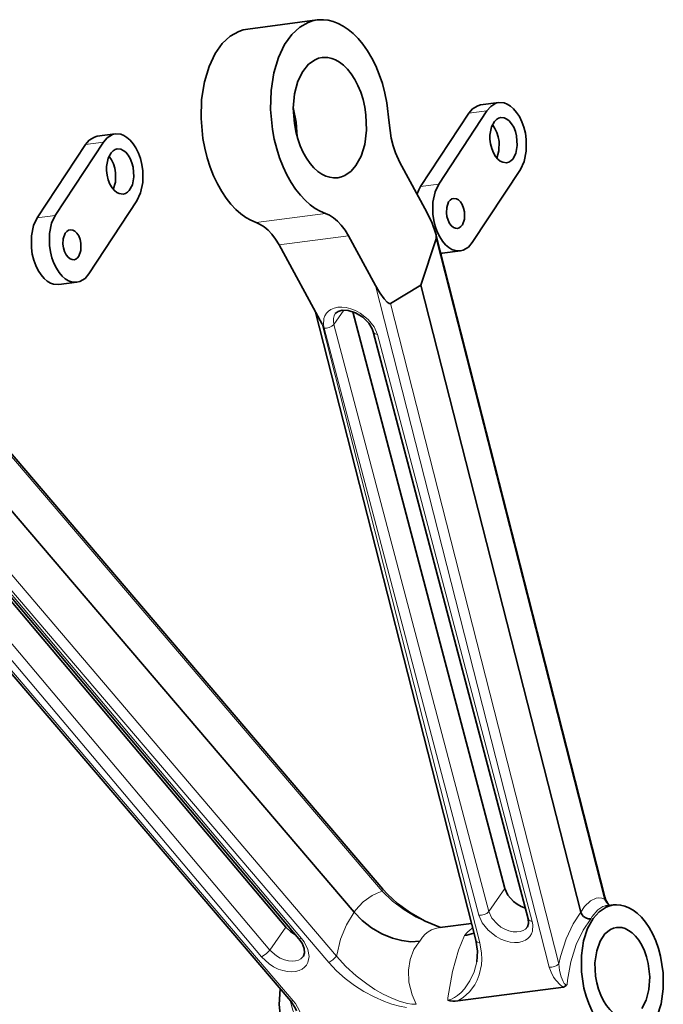
# Model space of a CAD drawing. Extents: x 110 to 700, y -62 to 569.
# Drawn here: x 442 to 484, y 316 to 381 of the extents above; entities that cross this region are included whole.
import ezdxf

# ---------------------------------------------------------------- set-up
doc = ezdxf.new("R2010")
doc.units = 0

msp = doc.modelspace()

# ---------------------------------------------------------------- linework, layer by layer
at = {"color": 7, "lineweight": 35, "ltscale": 0.115521}
msp.add_line((461.200775, 380.922241), (456.618896, 380.323303), dxfattribs=at)
at = {"color": 7, "lineweight": 35, "ltscale": 0.030136}
for p, q in [((473.183533, 375.467651), (471.988251, 375.311401)), ((447.877533, 373.400696), (446.682281, 373.244446)), ((470.652893, 365.684082), (469.457611, 365.527832)), ((445.346893, 363.617126), (444.151642, 363.460876))]:
    msp.add_line(p, q, dxfattribs=at)
at = {"color": 7, "lineweight": 35, "ltscale": 0.144465}
for p, q in [((472.403717, 374.920654), (469.225006, 370.09491)), ((471.208435, 374.764404), (468.029724, 369.93866))]:
    msp.add_line(p, q, dxfattribs=at)
at = {"color": 7, "lineweight": 13, "ltscale": 0.030136}
for p, q in [((472.403717, 374.920654), (471.208435, 374.764404)), ((447.097717, 372.853699), (445.902466, 372.697449)), ((469.225006, 370.09491), (468.029724, 369.93866)), ((443.919006, 368.027893), (442.723755, 367.871643))]:
    msp.add_line(p, q, dxfattribs=at)
at = {"color": 7, "lineweight": 35, "ltscale": 0.144466}
for p, q in [((447.097717, 372.853699), (443.919006, 368.027893)), ((445.902466, 372.697449), (442.723755, 367.871643)), ((474.61142, 371.056885), (471.432709, 366.231079))]:
    msp.add_line(p, q, dxfattribs=at)
at = {"color": 7, "lineweight": 35, "ltscale": 0.093212}
for p, q in [((468.444366, 368.240723), (466.664001, 371.516663)), ((465.045288, 363.411194), (463.264923, 366.687134))]:
    msp.add_line(p, q, dxfattribs=at)
at = {"color": 7, "lineweight": 35, "ltscale": 0.144464}
msp.add_line((449.30542, 368.989868), (446.12674, 364.164124), dxfattribs=at)
at = {"color": 7, "lineweight": 13, "ltscale": 0.115522}
msp.add_line((457.165558, 367.560913), (461.747437, 368.159912), dxfattribs=at)
at = {"color": 7, "lineweight": 13, "ltscale": 0.115521}
msp.add_line((458.683075, 366.088135), (463.264923, 366.687134), dxfattribs=at)
at = {"color": 7, "lineweight": 35, "ltscale": 0.080478}
msp.add_line((468.046021, 363.431641), (469.05246, 366.48938), dxfattribs=at)
at = {"color": 7, "lineweight": 35}
for p, q in [((480.190399, 323.082642), (469.017578, 366.881836)), ((478.597778, 322.067139), (468.046021, 363.431641)), ((465.529724, 323.591675), (432.34494, 362.464905)), ((463.635376, 322.055786), (429.967468, 361.494995)), ((471.663513, 320.221375), (461.095673, 361.648804)), ((473.590973, 323.620422), (463.544098, 361.676941)), ((475.128357, 321.619751), (464.903625, 360.350098)), ((459.454895, 316.199768), (424.55127, 357.086548)), ((428.879395, 356.952881), (459.139221, 321.073853)), ((459.999603, 320.310455), (429.563416, 356.398621))]:
    msp.add_line(p, q, dxfattribs=at)
at = {"color": 7, "lineweight": 13}
for p, q in [((480.164032, 322.930359), (469.05246, 366.48938)), ((476.519257, 318.431396), (465.045288, 363.411194)), ((465.493378, 323.448395), (431.97226, 362.715637)), ((477.152802, 318.651917), (466.041229, 362.210999)), ((471.935547, 320.043091), (461.522675, 360.863098)), ((461.651123, 360.591675), (471.875854, 321.861328)), ((462.304016, 360.841553), (472.528748, 322.111206)), ((475.399353, 321.445526), (465.174591, 360.175842)), ((459.622742, 316.222595), (423.927979, 358.036072)), ((462.482147, 319.169983), (428.961029, 358.437195)), ((461.962769, 318.73938), (429.569122, 356.685913)), ((460.169373, 320.330963), (429.733215, 356.419128)), ((427.640808, 355.652832), (458.076996, 319.564636)), ((427.099121, 355.198364), (457.535278, 319.110229))]:
    msp.add_line(p, q, dxfattribs=at)
at = {"color": 7, "lineweight": 35, "ltscale": 0.14867}
msp.add_line((461.522675, 360.863098), (458.683075, 366.088135), dxfattribs=at)
at = {"color": 7, "lineweight": 35, "ltscale": 0.058679}
msp.add_line((468.046021, 363.431641), (466.041229, 362.210999), dxfattribs=at)
at = {"color": 7, "lineweight": 13, "ltscale": 0.028666}
msp.add_line((462.304016, 360.841553), (462.963989, 361.779236), dxfattribs=at)
at = {"color": 7, "lineweight": 13, "ltscale": 0.046139}
for p, q in [((472.528748, 322.111206), (473.590973, 323.620422)), ((458.076996, 319.564636), (459.139221, 321.073853))]:
    msp.add_line(p, q, dxfattribs=at)
at = {"color": 7, "lineweight": 35, "ltscale": 0.013288}
msp.add_line((480.231201, 322.473938), (480.75824, 322.542847), dxfattribs=at)
at = {"color": 7, "lineweight": 35, "ltscale": 0.000554}
msp.add_line((469.294312, 321.044189), (469.272247, 321.042175), dxfattribs=at)
at = {"color": 7, "lineweight": 35, "ltscale": 0.052684}
msp.add_line((469.294312, 321.044189), (471.383911, 321.317352), dxfattribs=at)
at = {"color": 7, "lineweight": 35, "ltscale": 0.175761}
msp.add_line((470.487488, 316.214478), (477.458618, 317.125793), dxfattribs=at)
at = {"color": 7, "lineweight": 35}
for points in [[(461.200775, 380.922241), (460.901489, 380.862793), (460.609283, 380.763733), (460.047607, 380.445251), (459.522247, 379.959595), (459.047089, 379.297607), (458.643463, 378.455017), (458.337646, 377.439941), (458.156555, 376.277588), (458.122192, 375.012146), (458.246521, 373.704102), (458.368103, 373.056152), (458.52771, 372.422913), (458.72168, 371.816528), (458.949371, 371.237183), (459.202423, 370.702332), (459.483093, 370.204163), (459.778015, 369.761963), (460.093536, 369.36261), (460.412445, 369.023438), (460.744934, 368.729675), (461.072144, 368.49408), (461.406708, 368.303833), (461.747437, 368.159912)], [(465.955811, 374.139282), (465.807251, 375.447815), (465.674042, 376.091614), (465.503357, 376.71875), (465.299438, 377.31604), (465.062622, 377.884644), (464.802032, 378.406555), (464.514923, 378.890625), (464.21521, 379.317566), (463.896027, 379.701111), (463.574951, 380.024414), (463.241272, 380.302124), (462.91391, 380.522461), (462.580048, 380.697632), (462.256897, 380.821716), (461.932312, 380.902405), (461.619019, 380.938782), (461.308441, 380.933777), (461.200775, 380.922241)], [(456.618896, 380.323303), (456.319611, 380.263855), (456.027405, 380.164795), (455.465729, 379.846252), (454.940369, 379.360657), (454.46521, 378.698608), (454.061584, 377.856018), (453.755798, 376.840942), (453.574677, 375.678589), (453.540314, 374.413208), (453.664642, 373.105164), (453.786224, 372.457214), (453.945831, 371.823975), (454.139801, 371.21759), (454.367493, 370.638184), (454.620575, 370.103394), (454.901215, 369.605225), (455.196167, 369.163025), (455.511658, 368.763611), (455.830566, 368.424438), (456.163055, 368.130737), (456.490265, 367.895142), (456.82486, 367.704895), (457.165558, 367.560913)], [(461.524872, 378.443359), (461.290161, 378.392273), (461.06311, 378.301453), (460.634247, 377.998657), (460.249451, 377.525391), (459.931854, 376.874207), (459.71344, 376.054077), (459.626953, 375.101135), (459.694916, 374.080566), (459.788544, 373.571472), (459.920135, 373.077637), (460.085114, 372.613098), (460.282257, 372.179138), (460.500458, 371.795166), (460.74234, 371.452393), (460.990906, 371.169495), (461.254059, 370.932495), (461.512024, 370.75415), (461.776489, 370.621704), (462.029633, 370.540161), (462.282928, 370.501892), (462.561646, 370.510803)], [(463.761444, 371.315552), (464.09549, 371.929626), (464.337402, 372.716492), (464.453766, 373.64624), (464.419006, 374.659302), (464.341675, 375.17218), (464.225677, 375.67334), (464.07431, 376.150574), (463.889343, 376.600098), (463.68042, 377.003113), (463.445923, 377.366699), (463.201813, 377.671509), (462.941223, 377.930908), (462.683807, 378.130615), (462.418274, 378.28418), (462.163361, 378.38501), (461.907104, 378.441895), (461.524872, 378.443359)], [(473.183533, 375.467651), (472.997955, 375.422852), (472.652527, 375.213196), (472.403717, 374.920654)], [(474.61142, 371.056885), (474.857147, 371.575989), (474.998718, 372.257141), (474.998413, 373.045288), (474.93866, 373.45105), (474.840393, 373.84436), (474.707916, 374.210571), (474.543884, 374.544678), (474.361389, 374.825989), (474.158325, 375.06311), (473.95462, 375.239319), (473.741577, 375.368408), (473.539215, 375.443604), (473.183533, 375.467651)], [(459.877197, 373.219666), (459.821777, 374.187134), (459.626526, 375.136292)], [(471.988251, 375.311401), (471.802673, 375.266541), (471.457245, 375.056946), (471.208435, 374.764404)], [(465.955811, 374.139282), (466.089447, 373.115112), (466.21405, 372.619202), (466.374695, 372.145325), (466.664001, 371.516663)], [(473.31311, 374.476135), (473.169189, 374.436401), (473.033203, 374.355591), (472.907166, 374.232056), (472.705994, 373.860474), (472.605103, 373.329041), (472.605347, 373.054138)], [(473.702026, 371.501404), (473.845947, 371.541138), (473.981934, 371.621948), (474.107971, 371.745483), (474.309113, 372.117004), (474.410034, 372.648499), (474.365753, 373.268494), (474.285187, 373.57074), (474.1698, 373.846863), (474.031281, 374.0755), (473.871216, 374.25946), (473.711243, 374.382202), (473.551941, 374.454407), (473.31311, 374.476135)], [(473.053131, 371.812988), (473.194489, 372.293518), (473.203796, 372.895569), (473.149353, 373.208496), (473.057281, 373.504456), (472.934967, 373.764465), (472.78595, 373.984497), (472.766357, 374.007996)], [(446.682281, 373.244446), (446.496704, 373.199585), (446.151276, 372.98999), (445.902466, 372.697449)], [(447.877533, 373.400696), (447.691986, 373.355835), (447.346558, 373.14624), (447.097717, 372.853699)], [(449.30542, 368.989868), (449.551147, 369.508972), (449.692719, 370.190125), (449.692413, 370.978271), (449.63269, 371.384033), (449.534393, 371.777344), (449.401947, 372.143616), (449.237885, 372.477661), (449.055389, 372.759033), (448.852325, 372.996094), (448.648651, 373.172363), (448.435577, 373.301392), (448.233246, 373.376587), (447.877533, 373.400696)], [(472.605347, 373.054138), (472.643616, 372.739014), (472.720551, 372.43512), (472.831207, 372.159119), (472.971436, 371.919434), (473.124084, 371.737183), (473.283752, 371.60791), (473.44342, 371.529541), (473.702026, 371.501404)], [(448.007141, 372.409119), (447.86319, 372.369385), (447.727203, 372.288635), (447.601196, 372.1651), (447.400024, 371.793518), (447.299103, 371.262085), (447.299377, 370.987122)], [(448.396027, 369.434448), (448.539978, 369.474121), (448.675964, 369.554932), (448.801971, 369.678467), (449.003143, 370.050049), (449.104065, 370.581482), (449.059753, 371.201538), (448.979218, 371.503723), (448.8638, 371.779907), (448.725311, 372.008545), (448.565247, 372.192444), (448.405273, 372.315186), (448.245972, 372.387451), (448.007141, 372.409119)], [(447.747131, 369.745972), (447.888489, 370.226563), (447.897797, 370.828613), (447.843384, 371.141479), (447.751282, 371.4375), (447.628998, 371.69751), (447.47995, 371.91748), (447.460388, 371.940979)], [(447.299377, 370.987122), (447.337616, 370.672058), (447.414551, 370.368103), (447.525208, 370.092163), (447.665436, 369.852417), (447.818115, 369.670227), (447.977783, 369.540894), (448.137421, 369.462524), (448.396027, 369.434448)], [(462.561646, 370.510803), (462.796356, 370.561951), (463.023407, 370.65271), (463.452271, 370.955566), (463.761444, 371.315552)], [(468.029724, 369.93866), (467.899017, 369.706238), (467.791504, 369.441895)], [(469.225006, 370.09491), (468.979279, 369.575806), (468.837708, 368.894653), (468.838013, 368.106506), (468.897766, 367.700745), (468.996033, 367.307434), (469.128479, 366.941223), (469.292542, 366.607117), (469.475037, 366.325806), (469.678101, 366.088684), (469.881775, 365.912415), (470.094849, 365.783386), (470.29718, 365.708191), (470.652893, 365.684082)], [(470.201782, 369.154358), (470.083984, 369.117737), (469.975037, 369.039246), (469.878143, 368.917175), (469.748138, 368.552307), (469.72995, 368.206421)], [(470.46106, 367.171265), (470.578857, 367.207947), (470.687805, 367.286377), (470.784668, 367.408447), (470.914673, 367.773315), (470.918335, 368.263062), (470.861542, 368.514832), (470.76889, 368.742737), (470.652618, 368.924072), (470.523376, 369.053162), (470.391235, 369.129395), (470.201782, 369.154358)], [(442.723755, 367.871643), (442.478027, 367.352539), (442.336456, 366.671387), (442.336761, 365.88324), (442.396484, 365.477478), (442.494781, 365.084167), (442.627228, 364.717957), (442.79129, 364.38385), (442.973785, 364.102539), (443.176849, 363.865417), (443.380554, 363.689209), (443.593597, 363.56012), (443.795959, 363.484924), (444.151642, 363.460876)], [(443.919006, 368.027893), (443.673279, 367.508789), (443.531738, 366.827698), (443.532013, 366.03949), (443.591766, 365.633728), (443.690063, 365.240417), (443.82251, 364.874207), (443.986542, 364.5401), (444.169067, 364.258789), (444.372131, 364.021667), (444.575806, 363.845459), (444.788879, 363.71637), (444.991211, 363.641174), (445.346893, 363.617126)], [(463.264923, 366.687134), (463.040924, 367.057312), (462.794525, 367.385315), (462.543457, 367.653015), (462.278992, 367.874512), (462.021057, 368.038208), (461.757599, 368.156311), (461.747437, 368.159912)], [(469.017578, 366.881836), (468.796814, 367.511475), (468.444366, 368.240723)], [(469.72995, 368.206421), (469.764893, 367.94928), (469.837982, 367.706604), (469.94165, 367.49884), (470.064911, 367.339417), (470.196472, 367.233398), (470.327545, 367.178711), (470.46106, 367.171265)], [(444.895782, 367.087402), (444.777985, 367.05072), (444.669037, 366.97229), (444.572174, 366.850159), (444.442169, 366.485352), (444.42395, 366.139404)], [(445.15506, 365.104248), (445.272888, 365.14093), (445.381805, 365.21936), (445.478699, 365.341492), (445.608704, 365.706299), (445.612366, 366.196106), (445.555542, 366.447815), (445.462891, 366.67572), (445.346649, 366.857056), (445.217377, 366.986145), (445.085266, 367.062439), (444.895782, 367.087402)], [(458.683075, 366.088135), (458.459045, 366.458374), (458.212646, 366.786377), (457.961578, 367.054016), (457.697144, 367.275574), (457.439209, 367.439209), (457.175751, 367.557312), (457.165558, 367.560913)], [(469.05246, 366.48938), (469.063782, 366.555542), (469.046173, 366.753357), (469.017578, 366.881836)], [(444.42395, 366.139404), (444.458923, 365.882324), (444.532013, 365.639587), (444.635651, 365.431824), (444.758911, 365.2724), (444.890472, 365.166382), (445.021576, 365.111694), (445.15506, 365.104248)], [(470.652893, 365.684082), (470.83844, 365.728943), (471.183899, 365.938538), (471.432709, 366.231079)], [(469.365295, 365.52063), (469.411591, 365.523071), (469.457611, 365.527832)], [(445.346893, 363.617126), (445.532471, 363.661987), (445.877899, 363.871582), (446.12674, 364.164124)], [(465.045288, 363.411194), (465.332672, 362.92395), (465.611084, 362.531311), (465.815155, 362.308105), (465.949005, 362.214417), (466.041229, 362.210999)], [(462.398651, 361.54895), (462.576752, 361.697021), (462.856415, 361.773621), (463.242249, 361.756165), (463.735291, 361.598572), (464.214569, 361.305298), (464.604767, 360.918884), (464.833893, 360.545593), (464.903625, 360.350098)], [(469.335297, 321.0495), (468.33551, 321.464508), (467.362122, 322.013062), (466.509705, 322.63446), (465.837219, 323.253754), (465.529724, 323.591675)], [(473.590973, 323.620422), (473.787842, 323.189819), (474.156097, 322.772766), (474.394165, 322.593445), (474.65271, 322.448578), (474.938965, 322.338593)], [(480.75824, 322.542847), (480.509308, 322.489899), (480.267853, 322.397308), (479.809479, 322.091095), (479.408508, 321.637512)], [(481.924652, 313.618713), (482.173584, 313.671692), (482.415039, 313.764282), (482.873413, 314.070496), (483.289917, 314.546326), (483.644043, 315.200256), (483.906494, 316.027893), (484.045349, 317.002014), (484.035187, 318.068756), (483.865906, 319.152466), (483.724518, 319.672699), (483.54776, 320.169312), (483.343231, 320.625061), (483.110321, 321.044769), (482.862732, 321.40863), (482.595184, 321.728882), (482.326019, 321.988647), (482.045258, 322.202271), (481.772339, 322.359375), (481.494873, 322.471436), (481.229187, 322.535156), (480.9646, 322.556305), (480.75824, 322.542847)], [(463.635376, 322.055786), (464.175171, 321.506653), (464.790955, 321.029663), (465.462952, 320.639038), (466.170532, 320.348267), (466.784546, 320.188843), (467.392761, 320.118408), (467.977692, 320.143188)], [(475.076721, 321.091949), (475.157654, 321.325439), (475.128357, 321.619751)], [(478.597778, 322.067139), (478.665192, 321.919128), (478.779114, 321.788696), (478.930725, 321.684814), (479.093536, 321.625793), (479.25528, 321.617493)], [(479.408508, 321.637512), (479.051361, 320.990692), (478.784668, 320.169617), (478.640381, 319.200439), (478.644257, 318.136047), (478.807281, 317.051392), (478.945831, 316.529358), (479.119965, 316.030396), (479.322357, 315.571411), (479.553436, 315.148163), (479.799744, 314.780304), (480.066315, 314.455872), (480.334991, 314.191925), (480.615601, 313.974121), (480.888641, 313.813049), (481.166443, 313.697144), (481.432556, 313.629944), (481.697754, 313.605377), (481.924652, 313.618713)], [(459.139221, 321.073853), (459.440552, 320.782104), (459.797119, 320.550629)], [(480.952637, 321.055481), (480.74939, 321.008392), (480.554199, 320.92157), (480.19104, 320.625946), (479.878571, 320.158203), (479.647095, 319.515686), (479.534515, 318.723877), (479.571472, 317.846558), (479.649689, 317.404755), (479.7659, 316.978149), (479.91507, 316.581787), (480.095337, 316.21814), (480.293854, 315.907471), (480.513397, 315.640411), (480.734802, 315.434082), (480.966919, 315.274658), (481.189697, 315.170593), (481.414764, 315.11145), (481.730255, 315.106079)], [(482.630066, 315.709625), (482.913086, 316.251343), (483.099426, 316.961487), (483.152222, 317.79895), (483.048706, 318.685059), (482.938904, 319.1138), (482.793427, 319.51944), (482.620483, 319.883759), (482.420441, 320.209839), (482.209229, 320.477844), (481.981445, 320.700012), (481.757385, 320.862427), (481.526398, 320.978394), (481.307037, 321.043152), (481.088196, 321.064453), (480.952637, 321.055481)], [(460.291443, 319.159119), (460.370422, 319.374512), (460.349304, 319.662231), (460.203796, 320.019684), (459.999603, 320.310455)], [(471.734436, 318.79718), (471.775391, 319.494141), (471.663513, 320.221375)], [(458.762024, 317.011475), (458.702393, 315.978363), (458.799652, 314.892029), (458.907562, 314.355011), (459.05304, 313.834717), (459.231201, 313.345581), (459.441162, 312.88739), (459.671997, 312.479462), (459.926636, 312.112427), (460.188568, 311.804993), (460.465759, 311.543152), (460.7388, 311.340393), (461.019379, 311.183563), (461.289215, 311.078918), (461.560364, 311.017975), (462.003479, 311.014496)], [(477.458618, 317.125793), (477.639648, 317.21701), (477.694061, 317.289886)], [(459.454895, 316.199768), (459.758118, 315.74707), (459.842041, 315.549835)]]:
    msp.add_lwpolyline(points, dxfattribs=at)
at = {"color": 7, "lineweight": 13}
for points in [[(465.174591, 360.175842), (464.960205, 360.673218), (464.571167, 361.166626), (464.036285, 361.58783), (463.735138, 361.749451), (463.424408, 361.870483), (463.120667, 361.946045), (462.825165, 361.977356), (462.559479, 361.965271), (462.315674, 361.912659), (462.111816, 361.827393), (461.941528, 361.712708), (461.805145, 361.572327), (461.702881, 361.408691), (461.635406, 361.223511), (461.611328, 360.799622), (461.651123, 360.591675)], [(462.398651, 361.54895), (462.319397, 361.400635), (462.275726, 361.231384), (462.269745, 361.044739), (462.304016, 360.841553)], [(461.651123, 360.591675), (461.818359, 360.592529), (461.999146, 360.633972), (462.162231, 360.711853), (462.304016, 360.841553)], [(464.903625, 360.350098), (464.916077, 360.317322), (464.961426, 360.259338), (465.031738, 360.214111), (465.174591, 360.175842)], [(465.493378, 323.448395), (465.535583, 323.536835), (465.538757, 323.569), (465.529724, 323.591675)], [(465.493378, 323.448395), (465.149323, 323.326355), (464.82312, 323.167725), (464.233765, 322.746918), (463.727478, 322.186768), (463.635376, 322.055786)], [(469.334351, 321.049347), (468.533875, 321.357239), (467.739288, 321.741455), (466.940186, 322.220703), (466.181335, 322.789856), (465.493378, 323.448395)], [(480.164032, 322.930359), (479.979218, 322.989258), (479.795593, 323.005249), (479.611267, 322.980103), (479.238922, 322.804016), (478.853455, 322.434387), (478.597778, 322.067139)], [(480.164032, 322.930359), (480.192841, 323.008087), (480.190399, 323.082642)], [(480.231201, 322.473938), (480.063171, 322.431213), (479.719818, 322.214417), (479.358521, 321.784241), (479.25528, 321.617493)], [(463.635376, 322.055786), (463.135986, 321.235901), (462.750397, 320.292358), (462.493042, 319.235565), (462.482147, 319.169983)], [(471.875854, 321.861328), (472.043121, 321.862183), (472.223907, 321.903625), (472.386963, 321.981506), (472.528748, 322.111206)], [(471.875854, 321.861328), (472.090271, 321.363983), (472.479309, 320.870544), (473.014191, 320.449341), (473.315338, 320.28775), (473.626068, 320.166748), (473.92981, 320.091156), (474.225311, 320.059814), (474.490997, 320.071899), (474.734802, 320.124512), (474.93866, 320.209778), (475.108948, 320.324463), (475.245331, 320.464874), (475.347595, 320.62851), (475.41507, 320.81366), (475.439148, 321.237549), (475.399353, 321.445526)], [(472.528748, 322.111206), (472.725616, 321.680603), (473.093872, 321.26355), (473.33197, 321.084229), (473.590515, 320.939362), (473.857849, 320.835083), (474.124878, 320.774628), (474.370239, 320.759949), (474.597015, 320.788025), (474.78479, 320.851929), (474.939026, 320.946716), (475.076721, 321.091949)], [(475.128357, 321.619751), (475.140808, 321.586975), (475.186188, 321.528992), (475.2565, 321.483795), (475.399353, 321.445526)], [(478.597778, 322.067139), (478.086731, 321.299042), (477.626617, 320.31311), (477.262543, 319.151794), (477.152802, 318.651917)], [(479.25528, 321.617493), (478.755188, 320.883636), (478.300842, 319.927246), (477.941895, 318.796509), (477.722534, 317.580597), (477.694061, 317.289886)], [(469.294312, 321.044189), (469.006805, 320.986267), (468.744202, 320.891113), (468.518982, 320.766388), (468.320404, 320.609497), (468.152649, 320.425079), (468.013611, 320.21225), (467.977692, 320.143188)], [(457.535278, 319.110229), (458.023865, 318.654755), (458.312897, 318.466797), (458.617981, 318.316132), (458.926056, 318.208405), (459.231995, 318.144531), (459.515106, 318.126251), (459.780548, 318.150482), (460.008057, 318.21167), (460.208221, 318.308563), (460.368317, 318.431305), (460.494446, 318.578949), (460.586334, 318.749207), (460.662811, 319.14801), (460.584351, 319.612549), (460.333618, 320.113892), (460.169373, 320.330963)], [(459.999603, 320.310455), (460.009766, 320.302063), (460.023407, 320.296753), (460.060638, 320.295654), (460.169373, 320.330963)], [(470.918152, 320.527588), (470.531708, 319.561707), (470.141815, 318.142883), (469.834106, 316.421509), (469.813141, 316.259644)], [(471.663513, 320.221375), (471.675812, 320.18811), (471.721161, 320.129089), (471.791779, 320.082825), (471.935547, 320.043091)], [(457.535278, 319.110229), (457.830322, 319.306519), (458.076996, 319.564636)], [(458.076996, 319.564636), (458.50824, 319.177063), (458.765015, 319.026062), (459.033691, 318.914703), (459.297546, 318.848358), (459.552551, 318.826599), (459.776306, 318.847717), (459.969696, 318.905823), (460.12973, 318.995636), (460.291443, 319.159119)], [(467.977692, 320.143188), (467.767395, 319.880402), (467.589172, 319.593262), (467.333557, 318.952698), (467.220306, 318.232849), (467.260773, 317.448395), (467.465515, 316.620514), (467.731049, 315.987427)], [(470.487488, 316.214478), (470.846069, 316.435669), (471.262451, 316.82074), (471.597412, 317.278931), (471.760986, 317.589294), (471.893921, 317.927246), (472.04245, 318.601227), (472.06665, 318.970459), (472.052643, 319.359253), (471.935547, 320.043091)], [(461.962769, 318.73938), (462.239319, 318.923828), (462.482147, 319.169983)], [(467.731049, 315.987427), (467.443085, 315.993408), (467.159729, 316.038269), (466.608246, 316.197205), (466.078217, 316.411438), (465.558319, 316.666382), (465.016205, 316.975037), (464.475922, 317.327026), (463.765564, 317.866821), (463.092468, 318.482117), (462.482147, 319.169983)], [(467.104095, 315.772186), (466.631226, 315.861328), (466.133942, 316.000183), (465.637421, 316.176636), (464.964905, 316.470337), (464.286804, 316.830933), (463.659668, 317.228149), (463.04483, 317.688354), (462.482269, 318.187439), (461.962769, 318.73938)], [(469.813141, 316.259644), (470.059235, 316.331909), (470.274536, 316.437439), (470.464233, 316.564087), (470.708862, 316.776062), (470.922668, 317.010132), (471.280792, 317.532532), (471.557831, 318.133789), (471.734436, 318.79718)], [(476.519257, 318.431396), (476.686462, 318.431091), (476.866272, 318.471008), (477.027802, 318.546631), (477.152802, 318.651917)], [(477.458618, 317.125793), (477.257446, 317.259277), (476.95755, 317.570679), (476.8078, 317.782654), (476.636078, 318.101013), (476.519257, 318.431396)], [(477.694061, 317.289886), (477.623291, 317.279236), (477.582855, 317.295837), (477.512573, 317.360107), (477.427277, 317.494232), (477.306519, 317.793396), (477.201355, 318.21933), (477.152802, 318.651917)], [(459.454895, 316.199768), (459.464905, 316.191681), (459.478363, 316.186676), (459.515167, 316.186157), (459.622742, 316.222595)], [(460.132965, 314.86087), (460.171875, 315.023315), (460.166534, 315.144928), (460.123962, 315.343323), (460.04071, 315.567444), (459.759766, 316.049072), (459.622742, 316.222595)]]:
    msp.add_lwpolyline(points, dxfattribs=at)
for centre, radius, start, end in [((482.660034, 324.312012), 2.853454, 208.966486, 219.336379), ((474.086426, 317.712067), 4.238222, 128.3679, 138.373649), ((466.339966, 317.871033), 7.113728, 193.192205, 204.17922)]:
    msp.add_arc(centre, radius, start, end, dxfattribs=at)
at = {"color": 7, "lineweight": 35}
for centre, radius, start, end in [((481.986481, 323.588013), 1.866705, 195.714689, 215.438527), ((470.575806, 323.260712), 2.754286, 277.139321, 290.621957), ((470.255951, 317.842957), 1.644447, 254.375612, 278.092378)]:
    msp.add_arc(centre, radius, start, end, dxfattribs=at)

doc.saveas('drawing.dxf')
